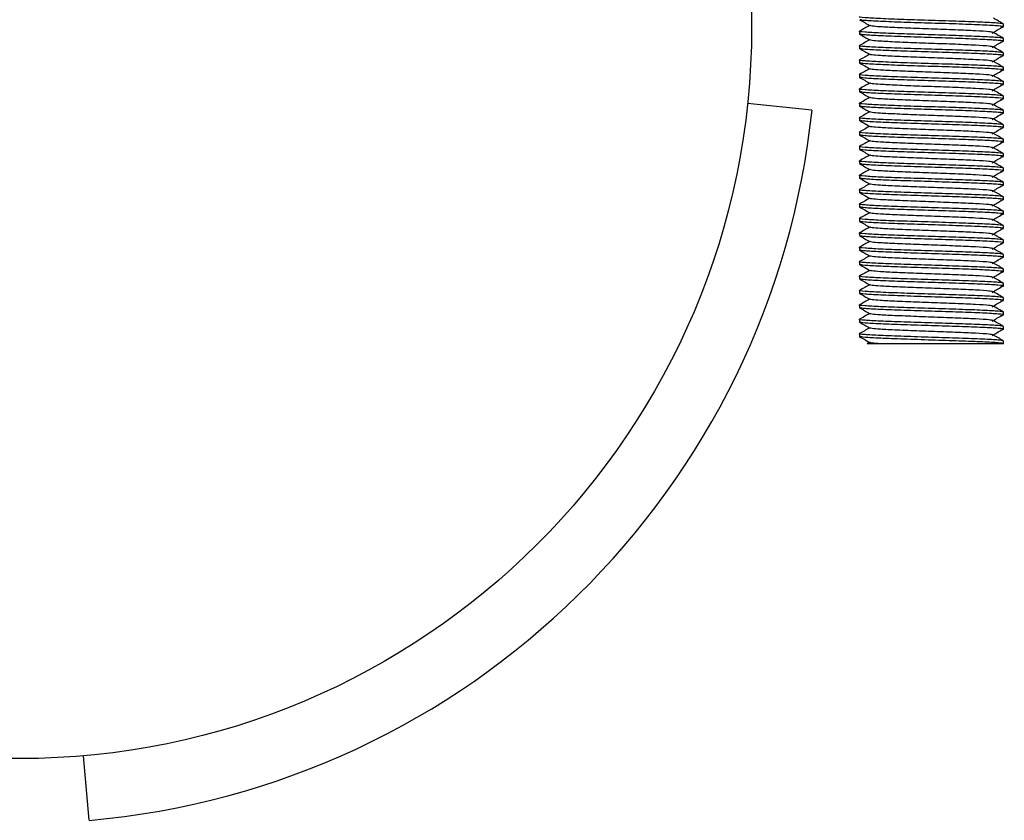
# Model space of a CAD drawing. Units: millimetres. Extents: x 15 to 415, y 5 to 292.
# Drawn here: x 153 to 154, y 134 to 135 of the extents above; entities that cross this region are included whole.
import ezdxf

# ---------------------------------------------------------------- set-up
doc = ezdxf.new("R2010")
doc.units = ezdxf.units.MM

msp = doc.modelspace()

# ---------------------------------------------------------------- linework, layer by layer
at = {"color": 7, "linetype": 'Continuous', "lineweight": 25}
for p, q in [((153.8268, 134.9404), (153.8268, 134.9436)), ((153.6601, 134.9353), (153.6601, 134.9321)), ((153.8268, 134.9238), (153.8268, 134.927)), ((153.6601, 134.9186), (153.6601, 134.9154)), ((153.8268, 134.9071), (153.8268, 134.9103)), ((153.6601, 134.902), (153.6601, 134.8988)), ((153.8268, 134.8904), (153.8268, 134.8936)), ((153.6601, 134.8853), (153.6601, 134.8821)), ((153.8268, 134.8738), (153.8268, 134.877)), ((153.6601, 134.8686), (153.6601, 134.8654)), ((153.6051, 134.8441), (153.5305, 134.8519)), ((153.6601, 134.852), (153.6601, 134.8488)), ((153.8268, 134.8571), (153.8268, 134.8603)), ((153.8268, 134.8404), (153.8268, 134.8436)), ((153.6601, 134.8353), (153.6601, 134.8321)), ((153.6601, 134.8186), (153.6601, 134.8154)), ((153.8268, 134.8238), (153.8268, 134.827)), ((153.8268, 134.8071), (153.8268, 134.8103)), ((153.6601, 134.802), (153.6601, 134.7988)), ((153.6601, 134.7853), (153.6601, 134.7821)), ((153.8268, 134.7904), (153.8268, 134.7936)), ((153.8268, 134.7738), (153.8268, 134.777)), ((153.6601, 134.7686), (153.6601, 134.7654)), ((153.8268, 134.7571), (153.8268, 134.7603)), ((153.6601, 134.752), (153.6601, 134.7488)), ((153.8268, 134.7404), (153.8268, 134.7436)), ((153.6601, 134.7353), (153.6601, 134.7321)), ((153.8268, 134.7238), (153.8268, 134.727)), ((153.6601, 134.7186), (153.6601, 134.7154)), ((153.8268, 134.7071), (153.8268, 134.7103)), ((153.6601, 134.702), (153.6601, 134.6988)), ((153.8268, 134.6904), (153.8268, 134.6936)), ((153.6601, 134.6853), (153.6601, 134.6821)), ((153.8268, 134.6738), (153.8268, 134.677)), ((153.6601, 134.6686), (153.6601, 134.6654)), ((153.8268, 134.6571), (153.8268, 134.6603)), ((153.6601, 134.652), (153.6601, 134.6488)), ((153.6601, 134.6353), (153.6601, 134.6321)), ((153.8268, 134.6404), (153.8268, 134.6436)), ((153.8268, 134.6238), (153.8268, 134.627)), ((153.6601, 134.6186), (153.6601, 134.6154)), ((153.6601, 134.602), (153.6601, 134.5988)), ((153.8268, 134.6071), (153.8268, 134.6103)), ((153.8268, 134.5904), (153.8268, 134.5936)), ((153.6601, 134.5853), (153.6601, 134.5821)), ((153.6717, 134.5754), (153.6689, 134.5738)), ((153.8268, 134.5738), (153.8268, 134.577)), ((152.7688, 134.0223), (152.7623, 134.097))]:
    msp.add_line(p, q, dxfattribs=at)
msp.add_circle((152.6885, 134.9404), 0.8467, dxfattribs=at)
msp.add_arc((152.6885, 134.9404), 0.9217, 275, 354, dxfattribs=at)
for points, knots in [([(153.8268, 134.9436), (153.8255, 134.944), (153.823, 134.9447), (153.8038, 134.9457), (153.7762, 134.9468), (153.7434, 134.9478), (153.7108, 134.9488), (153.6828, 134.9499), (153.6652, 134.9509), (153.658, 134.9517), (153.6607, 134.9521), (153.661, 134.9521)], [0, 0, 0, 0, 0.12284, 0.245681, 0.368521, 0.491362, 0.614202, 0.737042, 0.859883, 0.982723, 1, 1, 1, 1]), ([(153.6602, 134.9486), (153.6622, 134.9475), (153.6661, 134.9453), (153.67, 134.943), (153.6719, 134.9419)], [0, 0, 0, 0, 0.500045, 1, 1, 1, 1]), ([(153.8233, 134.9399), (153.8248, 134.9401), (153.8291, 134.9406), (153.8221, 134.9415), (153.804, 134.9425), (153.7761, 134.9436), (153.7435, 134.9446), (153.7107, 134.9456), (153.6832, 134.9467), (153.6646, 134.9477), (153.6621, 134.9483), (153.661, 134.9486)], [0, 0, 0, 0, 0.065521, 0.184349, 0.303177, 0.422005, 0.540832, 0.65966, 0.778488, 0.897316, 1, 1, 1, 1]), ([(153.8267, 134.9438), (153.8247, 134.9449), (153.8208, 134.9471), (153.8169, 134.9494), (153.815, 134.9505)], [0, 0, 0, 0, 0.500046, 1, 1, 1, 1]), ([(153.8268, 134.927), (153.8255, 134.9273), (153.823, 134.928), (153.8038, 134.929), (153.7762, 134.9301), (153.7434, 134.9311), (153.7108, 134.9322), (153.6828, 134.9332), (153.6652, 134.9343), (153.658, 134.935), (153.6607, 134.9354), (153.661, 134.9354)], [0, 0, 0, 0, 0.12284, 0.245681, 0.368521, 0.491362, 0.614202, 0.737042, 0.859883, 0.982723, 1, 1, 1, 1]), ([(153.8233, 134.9232), (153.8248, 134.9234), (153.8291, 134.9239), (153.8221, 134.9248), (153.804, 134.9258), (153.7761, 134.9269), (153.7435, 134.9279), (153.7107, 134.929), (153.6832, 134.93), (153.6639, 134.9311), (153.6614, 134.9318), (153.6601, 134.9321)], [0, 0, 0, 0, 0.06448, 0.18142, 0.29836, 0.4153, 0.53224, 0.64918, 0.76612, 0.88306, 1, 1, 1, 1]), ([(153.6717, 134.942), (153.6698, 134.941), (153.666, 134.9388), (153.6622, 134.9366), (153.6602, 134.9354)], [0, 0, 0, 0, 0.487824, 1, 1, 1, 1]), ([(153.6602, 134.932), (153.6622, 134.9308), (153.6661, 134.9286), (153.67, 134.9263), (153.6719, 134.9252)], [0, 0, 0, 0, 0.500045, 1, 1, 1, 1]), ([(153.8143, 134.9339), (153.8133, 134.9341), (153.8112, 134.9348), (153.7953, 134.9358), (153.7716, 134.9368), (153.7434, 134.9379), (153.7153, 134.9389), (153.6956, 134.9398), (153.6822, 134.9405), (153.6741, 134.9412), (153.6729, 134.9417), (153.6724, 134.9419)], [0, 0, 0, 0, 0.1101153, 0.2398742, 0.3696331, 0.4993919, 0.6291508, 0.7589097, 0.8210134, 0.9208424, 1, 1, 1, 1]), ([(153.8134, 134.9331), (153.8153, 134.9342), (153.8191, 134.9365), (153.8229, 134.9387), (153.8249, 134.9399)], [0, 0, 0, 0, 0.4999917, 1, 1, 1, 1]), ([(153.8267, 134.9271), (153.8247, 134.9282), (153.8208, 134.9305), (153.8169, 134.9327), (153.815, 134.9339)], [0, 0, 0, 0, 0.5000463, 1, 1, 1, 1]), ([(153.6717, 134.9254), (153.6698, 134.9243), (153.666, 134.9221), (153.6622, 134.9199), (153.6602, 134.9188)], [0, 0, 0, 0, 0.487824, 1, 1, 1, 1]), ([(153.8143, 134.9172), (153.8133, 134.9175), (153.8112, 134.9181), (153.7953, 134.9191), (153.7716, 134.9202), (153.7434, 134.9212), (153.7153, 134.9222), (153.6956, 134.9231), (153.6822, 134.9239), (153.6741, 134.9245), (153.6729, 134.925), (153.6724, 134.9252)], [0, 0, 0, 0, 0.110115, 0.239874, 0.369633, 0.499392, 0.629151, 0.75891, 0.821013, 0.920842, 1, 1, 1, 1]), ([(153.8134, 134.9165), (153.8153, 134.9176), (153.8191, 134.9198), (153.8229, 134.9221), (153.8249, 134.9232)], [0, 0, 0, 0, 0.4999917, 1, 1, 1, 1]), ([(153.8268, 134.9103), (153.8255, 134.9106), (153.823, 134.9113), (153.8038, 134.9124), (153.7762, 134.9134), (153.7434, 134.9145), (153.7108, 134.9155), (153.6828, 134.9165), (153.6652, 134.9176), (153.658, 134.9183), (153.6607, 134.9187), (153.661, 134.9188)], [0, 0, 0, 0, 0.12284, 0.245681, 0.368521, 0.491362, 0.614202, 0.737042, 0.859883, 0.982723, 1, 1, 1, 1]), ([(153.8233, 134.9065), (153.8248, 134.9067), (153.8291, 134.9073), (153.8221, 134.9081), (153.804, 134.9092), (153.7761, 134.9102), (153.7435, 134.9113), (153.7107, 134.9123), (153.6832, 134.9133), (153.6639, 134.9144), (153.6614, 134.9151), (153.6601, 134.9154)], [0, 0, 0, 0, 0.06448, 0.18142, 0.29836, 0.4153, 0.53224, 0.64918, 0.76612, 0.88306, 1, 1, 1, 1]), ([(153.6602, 134.9153), (153.6622, 134.9142), (153.6661, 134.9119), (153.67, 134.9097), (153.6719, 134.9085)], [0, 0, 0, 0, 0.500045, 1, 1, 1, 1]), ([(153.6717, 134.9087), (153.6698, 134.9076), (153.666, 134.9054), (153.6622, 134.9032), (153.6602, 134.9021)], [0, 0, 0, 0, 0.487824, 1, 1, 1, 1]), ([(153.8143, 134.9005), (153.8133, 134.9008), (153.8112, 134.9015), (153.7953, 134.9024), (153.7716, 134.9035), (153.7434, 134.9045), (153.7153, 134.9056), (153.6956, 134.9064), (153.6822, 134.9072), (153.6741, 134.9079), (153.6729, 134.9083), (153.6724, 134.9085)], [0, 0, 0, 0, 0.110115, 0.239874, 0.369633, 0.499392, 0.629151, 0.75891, 0.821013, 0.920842, 1, 1, 1, 1]), ([(153.8267, 134.9104), (153.8247, 134.9116), (153.8208, 134.9138), (153.8169, 134.9161), (153.815, 134.9172)], [0, 0, 0, 0, 0.500046, 1, 1, 1, 1]), ([(153.8268, 134.8936), (153.8255, 134.894), (153.823, 134.8947), (153.8038, 134.8957), (153.7762, 134.8968), (153.7434, 134.8978), (153.7108, 134.8988), (153.6828, 134.8999), (153.6652, 134.9009), (153.658, 134.9017), (153.6607, 134.9021), (153.661, 134.9021)], [0, 0, 0, 0, 0.12284, 0.245681, 0.368521, 0.491362, 0.614202, 0.737042, 0.859883, 0.982723, 1, 1, 1, 1]), ([(153.6602, 134.8986), (153.6622, 134.8975), (153.6661, 134.8953), (153.67, 134.893), (153.6719, 134.8919)], [0, 0, 0, 0, 0.500045, 1, 1, 1, 1]), ([(153.8233, 134.8899), (153.8248, 134.8901), (153.8291, 134.8906), (153.8221, 134.8915), (153.804, 134.8925), (153.7761, 134.8936), (153.7435, 134.8946), (153.7107, 134.8956), (153.6832, 134.8967), (153.6646, 134.8977), (153.6621, 134.8983), (153.661, 134.8986)], [0, 0, 0, 0, 0.065521, 0.184349, 0.303177, 0.422005, 0.540832, 0.65966, 0.778488, 0.897316, 1, 1, 1, 1]), ([(153.8134, 134.8998), (153.8153, 134.9009), (153.8191, 134.9032), (153.8229, 134.9054), (153.8249, 134.9065)], [0, 0, 0, 0, 0.4999917, 1, 1, 1, 1]), ([(153.8267, 134.8938), (153.8247, 134.8949), (153.8208, 134.8971), (153.8169, 134.8994), (153.815, 134.9005)], [0, 0, 0, 0, 0.500046, 1, 1, 1, 1]), ([(153.8268, 134.877), (153.8255, 134.8773), (153.823, 134.878), (153.8038, 134.879), (153.7762, 134.8801), (153.7434, 134.8811), (153.7108, 134.8822), (153.6828, 134.8832), (153.6652, 134.8843), (153.658, 134.885), (153.6607, 134.8854), (153.661, 134.8854)], [0, 0, 0, 0, 0.12284, 0.245681, 0.368521, 0.491362, 0.614202, 0.737042, 0.859883, 0.982723, 1, 1, 1, 1]), ([(153.6717, 134.892), (153.6698, 134.891), (153.666, 134.8888), (153.6622, 134.8866), (153.6602, 134.8854)], [0, 0, 0, 0, 0.487824, 1, 1, 1, 1]), ([(153.8143, 134.8839), (153.8133, 134.8841), (153.8112, 134.8848), (153.7953, 134.8858), (153.7716, 134.8868), (153.7434, 134.8879), (153.7153, 134.8889), (153.6956, 134.8898), (153.6822, 134.8905), (153.6741, 134.8912), (153.6729, 134.8917), (153.6724, 134.8919)], [0, 0, 0, 0, 0.110115, 0.239874, 0.369633, 0.499392, 0.629151, 0.75891, 0.821013, 0.920842, 1, 1, 1, 1]), ([(153.8134, 134.8831), (153.8153, 134.8842), (153.8191, 134.8865), (153.8229, 134.8887), (153.8249, 134.8899)], [0, 0, 0, 0, 0.499992, 1, 1, 1, 1]), ([(153.8233, 134.8732), (153.8248, 134.8734), (153.8291, 134.8739), (153.8221, 134.8748), (153.804, 134.8758), (153.7761, 134.8769), (153.7435, 134.8779), (153.7107, 134.879), (153.6832, 134.88), (153.6639, 134.8811), (153.6614, 134.8818), (153.6601, 134.8821)], [0, 0, 0, 0, 0.06448, 0.18142, 0.29836, 0.4153, 0.53224, 0.64918, 0.76612, 0.88306, 1, 1, 1, 1]), ([(153.6602, 134.882), (153.6622, 134.8808), (153.6661, 134.8786), (153.67, 134.8763), (153.6719, 134.8752)], [0, 0, 0, 0, 0.500045, 1, 1, 1, 1]), ([(153.6717, 134.8754), (153.6698, 134.8743), (153.666, 134.8721), (153.6622, 134.8699), (153.6602, 134.8688)], [0, 0, 0, 0, 0.4878243, 1, 1, 1, 1]), ([(153.8143, 134.8672), (153.8133, 134.8675), (153.8112, 134.8681), (153.7953, 134.8691), (153.7716, 134.8702), (153.7434, 134.8712), (153.7153, 134.8722), (153.6956, 134.8731), (153.6822, 134.8739), (153.6741, 134.8745), (153.6729, 134.875), (153.6724, 134.8752)], [0, 0, 0, 0, 0.110115, 0.239874, 0.369633, 0.499392, 0.629151, 0.75891, 0.821013, 0.920842, 1, 1, 1, 1]), ([(153.8267, 134.8771), (153.8247, 134.8782), (153.8208, 134.8805), (153.8169, 134.8827), (153.815, 134.8839)], [0, 0, 0, 0, 0.500046, 1, 1, 1, 1]), ([(153.8268, 134.8603), (153.8255, 134.8606), (153.823, 134.8613), (153.8038, 134.8624), (153.7762, 134.8634), (153.7434, 134.8645), (153.7108, 134.8655), (153.6828, 134.8665), (153.6652, 134.8676), (153.658, 134.8683), (153.6607, 134.8687), (153.661, 134.8688)], [0, 0, 0, 0, 0.12284, 0.245681, 0.368521, 0.491362, 0.614202, 0.737042, 0.859883, 0.982723, 1, 1, 1, 1]), ([(153.6602, 134.8653), (153.6622, 134.8642), (153.6661, 134.8619), (153.67, 134.8597), (153.6719, 134.8585)], [0, 0, 0, 0, 0.500045, 1, 1, 1, 1]), ([(153.8233, 134.8565), (153.8248, 134.8567), (153.8291, 134.8573), (153.8221, 134.8581), (153.804, 134.8592), (153.7761, 134.8602), (153.7435, 134.8613), (153.7107, 134.8623), (153.6832, 134.8633), (153.6646, 134.8643), (153.6621, 134.865), (153.661, 134.8653)], [0, 0, 0, 0, 0.065521, 0.184349, 0.303177, 0.422005, 0.540832, 0.65966, 0.778488, 0.897316, 1, 1, 1, 1]), ([(153.8134, 134.8665), (153.8153, 134.8676), (153.8191, 134.8698), (153.8229, 134.8721), (153.8249, 134.8732)], [0, 0, 0, 0, 0.499992, 1, 1, 1, 1]), ([(153.8267, 134.8604), (153.8247, 134.8616), (153.8208, 134.8638), (153.8169, 134.8661), (153.815, 134.8672)], [0, 0, 0, 0, 0.500046, 1, 1, 1, 1]), ([(153.8268, 134.8436), (153.8255, 134.844), (153.823, 134.8447), (153.8038, 134.8457), (153.7762, 134.8468), (153.7434, 134.8478), (153.7108, 134.8488), (153.6828, 134.8499), (153.6652, 134.8509), (153.658, 134.8517), (153.6607, 134.8521), (153.661, 134.8521)], [0, 0, 0, 0, 0.12284, 0.245681, 0.368521, 0.491362, 0.614202, 0.737042, 0.859883, 0.982723, 1, 1, 1, 1]), ([(153.6717, 134.8587), (153.6698, 134.8576), (153.666, 134.8554), (153.6622, 134.8532), (153.6602, 134.8521)], [0, 0, 0, 0, 0.4878243, 1, 1, 1, 1]), ([(153.8143, 134.8505), (153.8133, 134.8508), (153.8112, 134.8515), (153.7953, 134.8524), (153.7716, 134.8535), (153.7434, 134.8545), (153.7153, 134.8556), (153.6956, 134.8564), (153.6822, 134.8572), (153.6741, 134.8579), (153.6729, 134.8583), (153.6724, 134.8585)], [0, 0, 0, 0, 0.110115, 0.239874, 0.369633, 0.499392, 0.629151, 0.75891, 0.821013, 0.920842, 1, 1, 1, 1]), ([(153.8134, 134.8498), (153.8153, 134.8509), (153.8191, 134.8532), (153.8229, 134.8554), (153.8249, 134.8565)], [0, 0, 0, 0, 0.4999917, 1, 1, 1, 1]), ([(153.8233, 134.8399), (153.8248, 134.8401), (153.8291, 134.8406), (153.8221, 134.8415), (153.804, 134.8425), (153.7761, 134.8436), (153.7435, 134.8446), (153.7107, 134.8456), (153.6832, 134.8467), (153.6639, 134.8477), (153.6614, 134.8484), (153.6601, 134.8488)], [0, 0, 0, 0, 0.06448, 0.18142, 0.29836, 0.4153, 0.53224, 0.64918, 0.76612, 0.88306, 1, 1, 1, 1]), ([(153.6602, 134.8486), (153.6622, 134.8475), (153.6661, 134.8453), (153.67, 134.843), (153.6719, 134.8419)], [0, 0, 0, 0, 0.500045, 1, 1, 1, 1]), ([(153.6717, 134.842), (153.6698, 134.841), (153.666, 134.8388), (153.6622, 134.8366), (153.6602, 134.8354)], [0, 0, 0, 0, 0.487824, 1, 1, 1, 1]), ([(153.8143, 134.8339), (153.8133, 134.8341), (153.8112, 134.8348), (153.7953, 134.8358), (153.7716, 134.8368), (153.7434, 134.8379), (153.7153, 134.8389), (153.6956, 134.8398), (153.6822, 134.8405), (153.6741, 134.8412), (153.6729, 134.8417), (153.6724, 134.8419)], [0, 0, 0, 0, 0.110115, 0.239874, 0.369633, 0.499392, 0.629151, 0.75891, 0.821013, 0.920842, 1, 1, 1, 1]), ([(153.8134, 134.8331), (153.8153, 134.8342), (153.8191, 134.8365), (153.8229, 134.8387), (153.8249, 134.8399)], [0, 0, 0, 0, 0.499992, 1, 1, 1, 1]), ([(153.8267, 134.8438), (153.8247, 134.8449), (153.8208, 134.8471), (153.8169, 134.8494), (153.815, 134.8505)], [0, 0, 0, 0, 0.5000463, 1, 1, 1, 1]), ([(153.8268, 134.827), (153.8255, 134.8273), (153.823, 134.828), (153.8038, 134.829), (153.7762, 134.8301), (153.7434, 134.8311), (153.7108, 134.8322), (153.6828, 134.8332), (153.6652, 134.8343), (153.658, 134.835), (153.6607, 134.8354), (153.661, 134.8354)], [0, 0, 0, 0, 0.12284, 0.245681, 0.368521, 0.491362, 0.614202, 0.737042, 0.859883, 0.982723, 1, 1, 1, 1]), ([(153.8233, 134.8232), (153.8248, 134.8234), (153.8291, 134.8239), (153.8221, 134.8248), (153.804, 134.8258), (153.7761, 134.8269), (153.7435, 134.8279), (153.7107, 134.829), (153.6832, 134.83), (153.6639, 134.8311), (153.6614, 134.8318), (153.6601, 134.8321)], [0, 0, 0, 0, 0.06448, 0.18142, 0.29836, 0.4153, 0.53224, 0.64918, 0.76612, 0.88306, 1, 1, 1, 1]), ([(153.6602, 134.832), (153.6622, 134.8308), (153.6661, 134.8286), (153.67, 134.8263), (153.6719, 134.8252)], [0, 0, 0, 0, 0.500045, 1, 1, 1, 1]), ([(153.8267, 134.8271), (153.8247, 134.8282), (153.8208, 134.8305), (153.8169, 134.8327), (153.815, 134.8339)], [0, 0, 0, 0, 0.500046, 1, 1, 1, 1]), ([(153.8268, 134.8103), (153.8255, 134.8106), (153.823, 134.8113), (153.8038, 134.8124), (153.7762, 134.8134), (153.7434, 134.8145), (153.7108, 134.8155), (153.6828, 134.8165), (153.6652, 134.8176), (153.658, 134.8183), (153.6607, 134.8187), (153.661, 134.8188)], [0, 0, 0, 0, 0.12284, 0.245681, 0.368521, 0.491362, 0.614202, 0.737042, 0.859883, 0.982723, 1, 1, 1, 1]), ([(153.6717, 134.8254), (153.6698, 134.8243), (153.666, 134.8221), (153.6622, 134.8199), (153.6602, 134.8188)], [0, 0, 0, 0, 0.4878243, 1, 1, 1, 1]), ([(153.8143, 134.8172), (153.8133, 134.8175), (153.8112, 134.8181), (153.7953, 134.8191), (153.7716, 134.8202), (153.7434, 134.8212), (153.7153, 134.8222), (153.6956, 134.8231), (153.6822, 134.8239), (153.6741, 134.8245), (153.6729, 134.825), (153.6724, 134.8252)], [0, 0, 0, 0, 0.110115, 0.239874, 0.369633, 0.499392, 0.629151, 0.75891, 0.821013, 0.920842, 1, 1, 1, 1]), ([(153.8134, 134.8165), (153.8153, 134.8176), (153.8191, 134.8198), (153.8229, 134.8221), (153.8249, 134.8232)], [0, 0, 0, 0, 0.499992, 1, 1, 1, 1]), ([(153.8267, 134.8104), (153.8247, 134.8116), (153.8208, 134.8138), (153.8169, 134.8161), (153.815, 134.8172)], [0, 0, 0, 0, 0.5000463, 1, 1, 1, 1]), ([(153.6602, 134.8153), (153.6622, 134.8142), (153.6661, 134.8119), (153.67, 134.8097), (153.6719, 134.8085)], [0, 0, 0, 0, 0.5000447, 1, 1, 1, 1]), ([(153.6717, 134.8087), (153.6698, 134.8076), (153.666, 134.8054), (153.6622, 134.8032), (153.6602, 134.8021)], [0, 0, 0, 0, 0.4878243, 1, 1, 1, 1]), ([(153.8233, 134.8065), (153.8248, 134.8067), (153.8291, 134.8073), (153.8221, 134.8081), (153.804, 134.8092), (153.7761, 134.8102), (153.7435, 134.8113), (153.7107, 134.8123), (153.6832, 134.8133), (153.6646, 134.8143), (153.6621, 134.815), (153.661, 134.8153)], [0, 0, 0, 0, 0.065521, 0.184349, 0.303177, 0.422005, 0.540832, 0.65966, 0.778488, 0.897316, 1, 1, 1, 1]), ([(153.8143, 134.8005), (153.8133, 134.8008), (153.8112, 134.8015), (153.7953, 134.8024), (153.7716, 134.8035), (153.7434, 134.8045), (153.7153, 134.8056), (153.6956, 134.8064), (153.6822, 134.8072), (153.6741, 134.8079), (153.6729, 134.8083), (153.6724, 134.8085)], [0, 0, 0, 0, 0.110115, 0.239874, 0.369633, 0.499392, 0.629151, 0.75891, 0.821013, 0.920842, 1, 1, 1, 1]), ([(153.8134, 134.7998), (153.8153, 134.8009), (153.8191, 134.8032), (153.8229, 134.8054), (153.8249, 134.8065)], [0, 0, 0, 0, 0.499992, 1, 1, 1, 1]), ([(153.8268, 134.7936), (153.8255, 134.794), (153.823, 134.7947), (153.8038, 134.7957), (153.7762, 134.7968), (153.7434, 134.7978), (153.7108, 134.7988), (153.6828, 134.7999), (153.6652, 134.8009), (153.658, 134.8017), (153.6607, 134.8021), (153.661, 134.8021)], [0, 0, 0, 0, 0.12284, 0.245681, 0.368521, 0.491362, 0.614202, 0.737042, 0.859883, 0.982723, 1, 1, 1, 1]), ([(153.8233, 134.7899), (153.8248, 134.7901), (153.8291, 134.7906), (153.8221, 134.7915), (153.804, 134.7925), (153.7761, 134.7936), (153.7435, 134.7946), (153.7107, 134.7956), (153.6832, 134.7967), (153.6639, 134.7977), (153.6614, 134.7984), (153.6601, 134.7988)], [0, 0, 0, 0, 0.06448, 0.18142, 0.29836, 0.4153, 0.53224, 0.64918, 0.76612, 0.88306, 1, 1, 1, 1]), ([(153.6602, 134.7986), (153.6622, 134.7975), (153.6661, 134.7953), (153.67, 134.793), (153.6719, 134.7919)], [0, 0, 0, 0, 0.500045, 1, 1, 1, 1]), ([(153.8267, 134.7938), (153.8247, 134.7949), (153.8208, 134.7971), (153.8169, 134.7994), (153.815, 134.8005)], [0, 0, 0, 0, 0.500046, 1, 1, 1, 1]), ([(153.8268, 134.777), (153.8255, 134.7773), (153.823, 134.778), (153.8038, 134.779), (153.7762, 134.7801), (153.7434, 134.7811), (153.7108, 134.7822), (153.6828, 134.7832), (153.6652, 134.7843), (153.658, 134.785), (153.6607, 134.7854), (153.661, 134.7854)], [0, 0, 0, 0, 0.12284, 0.245681, 0.368521, 0.491362, 0.614202, 0.737042, 0.859883, 0.982723, 1, 1, 1, 1]), ([(153.6717, 134.792), (153.6698, 134.791), (153.666, 134.7888), (153.6622, 134.7866), (153.6602, 134.7854)], [0, 0, 0, 0, 0.487824, 1, 1, 1, 1]), ([(153.8143, 134.7839), (153.8133, 134.7841), (153.8112, 134.7848), (153.7953, 134.7858), (153.7716, 134.7868), (153.7434, 134.7879), (153.7153, 134.7889), (153.6956, 134.7898), (153.6822, 134.7905), (153.6741, 134.7912), (153.6729, 134.7917), (153.6724, 134.7919)], [0, 0, 0, 0, 0.110115, 0.239874, 0.369633, 0.499392, 0.629151, 0.75891, 0.821013, 0.920842, 1, 1, 1, 1]), ([(153.8134, 134.7831), (153.8153, 134.7842), (153.8191, 134.7865), (153.8229, 134.7887), (153.8249, 134.7899)], [0, 0, 0, 0, 0.499992, 1, 1, 1, 1]), ([(153.8267, 134.7771), (153.8247, 134.7782), (153.8208, 134.7805), (153.8169, 134.7827), (153.815, 134.7839)], [0, 0, 0, 0, 0.5000463, 1, 1, 1, 1]), ([(153.6602, 134.782), (153.6622, 134.7808), (153.6661, 134.7786), (153.67, 134.7763), (153.6719, 134.7752)], [0, 0, 0, 0, 0.500045, 1, 1, 1, 1]), ([(153.6717, 134.7754), (153.6698, 134.7743), (153.666, 134.7721), (153.6622, 134.7699), (153.6602, 134.7688)], [0, 0, 0, 0, 0.487824, 1, 1, 1, 1]), ([(153.8233, 134.7732), (153.8248, 134.7734), (153.8291, 134.7739), (153.8221, 134.7748), (153.804, 134.7758), (153.7761, 134.7769), (153.7435, 134.7779), (153.7107, 134.779), (153.6832, 134.78), (153.6646, 134.781), (153.6621, 134.7817), (153.661, 134.782)], [0, 0, 0, 0, 0.065521, 0.184349, 0.303177, 0.422005, 0.540832, 0.65966, 0.778488, 0.897316, 1, 1, 1, 1]), ([(153.8143, 134.7672), (153.8133, 134.7675), (153.8112, 134.7681), (153.7953, 134.7691), (153.7716, 134.7702), (153.7434, 134.7712), (153.7153, 134.7722), (153.6956, 134.7731), (153.6822, 134.7739), (153.6741, 134.7745), (153.6729, 134.775), (153.6724, 134.7752)], [0, 0, 0, 0, 0.110115, 0.239874, 0.369633, 0.499392, 0.629151, 0.75891, 0.821013, 0.920842, 1, 1, 1, 1]), ([(153.8134, 134.7665), (153.8153, 134.7676), (153.8191, 134.7698), (153.8229, 134.7721), (153.8249, 134.7732)], [0, 0, 0, 0, 0.499992, 1, 1, 1, 1]), ([(153.8268, 134.7603), (153.8255, 134.7606), (153.823, 134.7613), (153.8038, 134.7624), (153.7762, 134.7634), (153.7434, 134.7645), (153.7108, 134.7655), (153.6828, 134.7665), (153.6652, 134.7676), (153.658, 134.7683), (153.6607, 134.7687), (153.661, 134.7688)], [0, 0, 0, 0, 0.12284, 0.245681, 0.368521, 0.491362, 0.614202, 0.737042, 0.859883, 0.982723, 1, 1, 1, 1]), ([(153.8233, 134.7565), (153.8248, 134.7567), (153.8291, 134.7573), (153.8221, 134.7581), (153.804, 134.7592), (153.7761, 134.7602), (153.7435, 134.7613), (153.7107, 134.7623), (153.6832, 134.7633), (153.6639, 134.7644), (153.6614, 134.7651), (153.6601, 134.7654)], [0, 0, 0, 0, 0.06448, 0.18142, 0.29836, 0.4153, 0.53224, 0.64918, 0.76612, 0.88306, 1, 1, 1, 1]), ([(153.6602, 134.7653), (153.6622, 134.7642), (153.6661, 134.7619), (153.67, 134.7597), (153.6719, 134.7585)], [0, 0, 0, 0, 0.500045, 1, 1, 1, 1]), ([(153.8267, 134.7604), (153.8247, 134.7616), (153.8208, 134.7638), (153.8169, 134.7661), (153.815, 134.7672)], [0, 0, 0, 0, 0.500046, 1, 1, 1, 1]), ([(153.8268, 134.7436), (153.8255, 134.744), (153.823, 134.7447), (153.8038, 134.7457), (153.7762, 134.7468), (153.7434, 134.7478), (153.7108, 134.7488), (153.6828, 134.7499), (153.6652, 134.7509), (153.658, 134.7517), (153.6607, 134.7521), (153.661, 134.7521)], [0, 0, 0, 0, 0.12284, 0.245681, 0.368521, 0.491362, 0.614202, 0.737042, 0.859883, 0.982723, 1, 1, 1, 1]), ([(153.8233, 134.7399), (153.8248, 134.7401), (153.8291, 134.7406), (153.8221, 134.7415), (153.804, 134.7425), (153.7761, 134.7436), (153.7435, 134.7446), (153.7107, 134.7456), (153.6832, 134.7467), (153.6639, 134.7477), (153.6614, 134.7484), (153.6601, 134.7488)], [0, 0, 0, 0, 0.06448, 0.18142, 0.29836, 0.4153, 0.53224, 0.64918, 0.76612, 0.88306, 1, 1, 1, 1]), ([(153.6717, 134.7587), (153.6698, 134.7576), (153.666, 134.7554), (153.6622, 134.7532), (153.6602, 134.7521)], [0, 0, 0, 0, 0.4878243, 1, 1, 1, 1]), ([(153.6602, 134.7486), (153.6622, 134.7475), (153.6661, 134.7453), (153.67, 134.743), (153.6719, 134.7419)], [0, 0, 0, 0, 0.5000447, 1, 1, 1, 1]), ([(153.8143, 134.7505), (153.8133, 134.7508), (153.8112, 134.7515), (153.7953, 134.7524), (153.7716, 134.7535), (153.7434, 134.7545), (153.7153, 134.7556), (153.6956, 134.7564), (153.6822, 134.7572), (153.6741, 134.7579), (153.6729, 134.7583), (153.6724, 134.7585)], [0, 0, 0, 0, 0.1101153, 0.2398742, 0.3696331, 0.4993919, 0.6291508, 0.7589097, 0.8210134, 0.9208424, 1, 1, 1, 1]), ([(153.8134, 134.7498), (153.8153, 134.7509), (153.8191, 134.7532), (153.8229, 134.7554), (153.8249, 134.7565)], [0, 0, 0, 0, 0.499992, 1, 1, 1, 1]), ([(153.8267, 134.7438), (153.8247, 134.7449), (153.8208, 134.7471), (153.8169, 134.7494), (153.815, 134.7505)], [0, 0, 0, 0, 0.500046, 1, 1, 1, 1]), ([(153.6717, 134.742), (153.6698, 134.741), (153.666, 134.7388), (153.6622, 134.7366), (153.6602, 134.7354)], [0, 0, 0, 0, 0.487824, 1, 1, 1, 1]), ([(153.8143, 134.7339), (153.8133, 134.7341), (153.8112, 134.7348), (153.7953, 134.7358), (153.7716, 134.7368), (153.7434, 134.7379), (153.7153, 134.7389), (153.6956, 134.7398), (153.6822, 134.7405), (153.6741, 134.7412), (153.6729, 134.7417), (153.6724, 134.7419)], [0, 0, 0, 0, 0.110115, 0.239874, 0.369633, 0.499392, 0.629151, 0.75891, 0.821013, 0.920842, 1, 1, 1, 1]), ([(153.8134, 134.7331), (153.8153, 134.7342), (153.8191, 134.7365), (153.8229, 134.7387), (153.8249, 134.7399)], [0, 0, 0, 0, 0.4999917, 1, 1, 1, 1]), ([(153.8268, 134.727), (153.8255, 134.7273), (153.823, 134.728), (153.8038, 134.729), (153.7762, 134.7301), (153.7434, 134.7311), (153.7108, 134.7322), (153.6828, 134.7332), (153.6652, 134.7343), (153.658, 134.735), (153.6607, 134.7354), (153.661, 134.7354)], [0, 0, 0, 0, 0.12284, 0.245681, 0.368521, 0.491362, 0.614202, 0.737042, 0.859883, 0.982723, 1, 1, 1, 1]), ([(153.6602, 134.732), (153.6622, 134.7308), (153.6661, 134.7286), (153.67, 134.7263), (153.6719, 134.7252)], [0, 0, 0, 0, 0.5000447, 1, 1, 1, 1]), ([(153.8233, 134.7232), (153.8248, 134.7234), (153.8291, 134.7239), (153.8221, 134.7248), (153.804, 134.7258), (153.7761, 134.7269), (153.7435, 134.7279), (153.7107, 134.729), (153.6832, 134.73), (153.6646, 134.731), (153.6621, 134.7317), (153.661, 134.732)], [0, 0, 0, 0, 0.065521, 0.184349, 0.303177, 0.422005, 0.540832, 0.65966, 0.778488, 0.897316, 1, 1, 1, 1]), ([(153.8267, 134.7271), (153.8247, 134.7282), (153.8208, 134.7305), (153.8169, 134.7327), (153.815, 134.7339)], [0, 0, 0, 0, 0.500046, 1, 1, 1, 1]), ([(153.8268, 134.7103), (153.8255, 134.7106), (153.823, 134.7113), (153.8038, 134.7124), (153.7762, 134.7134), (153.7434, 134.7145), (153.7108, 134.7155), (153.6828, 134.7165), (153.6652, 134.7176), (153.658, 134.7183), (153.6607, 134.7187), (153.661, 134.7188)], [0, 0, 0, 0, 0.12284, 0.245681, 0.368521, 0.491362, 0.614202, 0.737042, 0.859883, 0.982723, 1, 1, 1, 1]), ([(153.8233, 134.7065), (153.8248, 134.7067), (153.8291, 134.7073), (153.8221, 134.7081), (153.804, 134.7092), (153.7761, 134.7102), (153.7435, 134.7113), (153.7107, 134.7123), (153.6832, 134.7133), (153.6639, 134.7144), (153.6614, 134.7151), (153.6601, 134.7154)], [0, 0, 0, 0, 0.06448, 0.18142, 0.29836, 0.4153, 0.53224, 0.64918, 0.76612, 0.88306, 1, 1, 1, 1]), ([(153.6717, 134.7254), (153.6698, 134.7243), (153.666, 134.7221), (153.6622, 134.7199), (153.6602, 134.7188)], [0, 0, 0, 0, 0.4878243, 1, 1, 1, 1]), ([(153.6602, 134.7153), (153.6622, 134.7142), (153.6661, 134.7119), (153.67, 134.7097), (153.6719, 134.7085)], [0, 0, 0, 0, 0.500045, 1, 1, 1, 1]), ([(153.8143, 134.7172), (153.8133, 134.7175), (153.8112, 134.7181), (153.7953, 134.7191), (153.7716, 134.7202), (153.7434, 134.7212), (153.7153, 134.7222), (153.6956, 134.7231), (153.6822, 134.7239), (153.6741, 134.7245), (153.6729, 134.725), (153.6724, 134.7252)], [0, 0, 0, 0, 0.110115, 0.239874, 0.369633, 0.499392, 0.629151, 0.75891, 0.821013, 0.920842, 1, 1, 1, 1]), ([(153.8134, 134.7165), (153.8153, 134.7176), (153.8191, 134.7198), (153.8229, 134.7221), (153.8249, 134.7232)], [0, 0, 0, 0, 0.499992, 1, 1, 1, 1]), ([(153.8267, 134.7104), (153.8247, 134.7116), (153.8208, 134.7138), (153.8169, 134.7161), (153.815, 134.7172)], [0, 0, 0, 0, 0.5000463, 1, 1, 1, 1]), ([(153.6717, 134.7087), (153.6698, 134.7076), (153.666, 134.7054), (153.6622, 134.7032), (153.6602, 134.7021)], [0, 0, 0, 0, 0.487824, 1, 1, 1, 1]), ([(153.8143, 134.7005), (153.8133, 134.7008), (153.8112, 134.7015), (153.7953, 134.7024), (153.7716, 134.7035), (153.7434, 134.7045), (153.7153, 134.7056), (153.6956, 134.7064), (153.6822, 134.7072), (153.6741, 134.7079), (153.6729, 134.7083), (153.6724, 134.7085)], [0, 0, 0, 0, 0.1101153, 0.2398742, 0.3696331, 0.4993919, 0.6291508, 0.7589097, 0.8210134, 0.9208424, 1, 1, 1, 1]), ([(153.8134, 134.6998), (153.8153, 134.7009), (153.8191, 134.7032), (153.8229, 134.7054), (153.8249, 134.7065)], [0, 0, 0, 0, 0.499992, 1, 1, 1, 1]), ([(153.8268, 134.6936), (153.8255, 134.694), (153.823, 134.6947), (153.8038, 134.6957), (153.7762, 134.6968), (153.7434, 134.6978), (153.7108, 134.6988), (153.6828, 134.6999), (153.6652, 134.7009), (153.658, 134.7017), (153.6607, 134.7021), (153.661, 134.7021)], [0, 0, 0, 0, 0.12284, 0.245681, 0.368521, 0.491362, 0.614202, 0.737042, 0.859883, 0.982723, 1, 1, 1, 1]), ([(153.6602, 134.6986), (153.6622, 134.6975), (153.6661, 134.6953), (153.67, 134.693), (153.6719, 134.6919)], [0, 0, 0, 0, 0.5000447, 1, 1, 1, 1]), ([(153.6717, 134.692), (153.6698, 134.691), (153.666, 134.6888), (153.6622, 134.6866), (153.6602, 134.6854)], [0, 0, 0, 0, 0.487824, 1, 1, 1, 1]), ([(153.8233, 134.6899), (153.8248, 134.6901), (153.8291, 134.6906), (153.8221, 134.6915), (153.804, 134.6925), (153.7761, 134.6936), (153.7435, 134.6946), (153.7107, 134.6956), (153.6832, 134.6967), (153.6646, 134.6977), (153.6621, 134.6983), (153.661, 134.6986)], [0, 0, 0, 0, 0.065521, 0.184349, 0.303177, 0.422005, 0.540832, 0.65966, 0.778488, 0.897316, 1, 1, 1, 1]), ([(153.8143, 134.6839), (153.8133, 134.6841), (153.8112, 134.6848), (153.7953, 134.6858), (153.7716, 134.6868), (153.7434, 134.6879), (153.7153, 134.6889), (153.6956, 134.6898), (153.6822, 134.6905), (153.6741, 134.6912), (153.6729, 134.6917), (153.6724, 134.6919)], [0, 0, 0, 0, 0.110115, 0.239874, 0.369633, 0.499392, 0.629151, 0.75891, 0.821013, 0.920842, 1, 1, 1, 1]), ([(153.8267, 134.6938), (153.8247, 134.6949), (153.8208, 134.6971), (153.8169, 134.6994), (153.815, 134.7005)], [0, 0, 0, 0, 0.500046, 1, 1, 1, 1]), ([(153.8268, 134.677), (153.8255, 134.6773), (153.823, 134.678), (153.8038, 134.679), (153.7762, 134.6801), (153.7434, 134.6811), (153.7108, 134.6822), (153.6828, 134.6832), (153.6652, 134.6843), (153.658, 134.685), (153.6607, 134.6854), (153.661, 134.6854)], [0, 0, 0, 0, 0.12284, 0.245681, 0.368521, 0.491362, 0.614202, 0.737042, 0.859883, 0.982723, 1, 1, 1, 1]), ([(153.8233, 134.6732), (153.8248, 134.6734), (153.8291, 134.6739), (153.8221, 134.6748), (153.804, 134.6758), (153.7761, 134.6769), (153.7435, 134.6779), (153.7107, 134.679), (153.6832, 134.68), (153.6639, 134.6811), (153.6614, 134.6818), (153.6601, 134.6821)], [0, 0, 0, 0, 0.0644797, 0.1814198, 0.2983598, 0.4152998, 0.5322399, 0.6491799, 0.7661199, 0.88306, 1, 1, 1, 1]), ([(153.6602, 134.682), (153.6622, 134.6808), (153.6661, 134.6786), (153.67, 134.6763), (153.6719, 134.6752)], [0, 0, 0, 0, 0.500045, 1, 1, 1, 1]), ([(153.8134, 134.6831), (153.8153, 134.6842), (153.8191, 134.6865), (153.8229, 134.6887), (153.8249, 134.6899)], [0, 0, 0, 0, 0.499992, 1, 1, 1, 1]), ([(153.8267, 134.6771), (153.8247, 134.6782), (153.8208, 134.6805), (153.8169, 134.6827), (153.815, 134.6839)], [0, 0, 0, 0, 0.500046, 1, 1, 1, 1]), ([(153.6717, 134.6754), (153.6698, 134.6743), (153.666, 134.6721), (153.6622, 134.6699), (153.6602, 134.6688)], [0, 0, 0, 0, 0.487824, 1, 1, 1, 1]), ([(153.8143, 134.6672), (153.8133, 134.6675), (153.8112, 134.6681), (153.7953, 134.6691), (153.7716, 134.6702), (153.7434, 134.6712), (153.7153, 134.6722), (153.6956, 134.6731), (153.6822, 134.6739), (153.6741, 134.6745), (153.6729, 134.675), (153.6724, 134.6752)], [0, 0, 0, 0, 0.110115, 0.239874, 0.369633, 0.499392, 0.629151, 0.75891, 0.821013, 0.920842, 1, 1, 1, 1]), ([(153.8134, 134.6665), (153.8153, 134.6676), (153.8191, 134.6698), (153.8229, 134.6721), (153.8249, 134.6732)], [0, 0, 0, 0, 0.499992, 1, 1, 1, 1]), ([(153.8268, 134.6603), (153.8255, 134.6606), (153.823, 134.6613), (153.8038, 134.6624), (153.7762, 134.6634), (153.7434, 134.6645), (153.7108, 134.6655), (153.6828, 134.6665), (153.6652, 134.6676), (153.658, 134.6683), (153.6607, 134.6687), (153.661, 134.6688)], [0, 0, 0, 0, 0.12284, 0.245681, 0.368521, 0.491362, 0.614202, 0.737042, 0.859883, 0.982723, 1, 1, 1, 1]), ([(153.8233, 134.6565), (153.8248, 134.6567), (153.8291, 134.6573), (153.8221, 134.6581), (153.804, 134.6592), (153.7761, 134.6602), (153.7435, 134.6613), (153.7107, 134.6623), (153.6832, 134.6633), (153.6639, 134.6644), (153.6614, 134.6651), (153.6601, 134.6654)], [0, 0, 0, 0, 0.06448, 0.18142, 0.29836, 0.4153, 0.53224, 0.64918, 0.76612, 0.88306, 1, 1, 1, 1]), ([(153.6602, 134.6653), (153.6622, 134.6642), (153.6661, 134.6619), (153.67, 134.6597), (153.6719, 134.6585)], [0, 0, 0, 0, 0.500045, 1, 1, 1, 1]), ([(153.6717, 134.6587), (153.6698, 134.6576), (153.666, 134.6554), (153.6622, 134.6532), (153.6602, 134.6521)], [0, 0, 0, 0, 0.487824, 1, 1, 1, 1]), ([(153.8143, 134.6505), (153.8133, 134.6508), (153.8112, 134.6515), (153.7953, 134.6524), (153.7716, 134.6535), (153.7434, 134.6545), (153.7153, 134.6556), (153.6956, 134.6564), (153.6822, 134.6572), (153.6741, 134.6579), (153.6729, 134.6583), (153.6724, 134.6585)], [0, 0, 0, 0, 0.110115, 0.239874, 0.369633, 0.499392, 0.629151, 0.75891, 0.821013, 0.920842, 1, 1, 1, 1]), ([(153.8267, 134.6604), (153.8247, 134.6616), (153.8208, 134.6638), (153.8169, 134.6661), (153.815, 134.6672)], [0, 0, 0, 0, 0.500046, 1, 1, 1, 1]), ([(153.8268, 134.6436), (153.8255, 134.644), (153.823, 134.6447), (153.8038, 134.6457), (153.7762, 134.6468), (153.7434, 134.6478), (153.7108, 134.6488), (153.6828, 134.6499), (153.6652, 134.6509), (153.658, 134.6517), (153.6607, 134.6521), (153.661, 134.6521)], [0, 0, 0, 0, 0.12284, 0.245681, 0.368521, 0.491362, 0.614202, 0.737042, 0.859883, 0.982723, 1, 1, 1, 1]), ([(153.6602, 134.6486), (153.6622, 134.6475), (153.6661, 134.6453), (153.67, 134.643), (153.6719, 134.6419)], [0, 0, 0, 0, 0.500045, 1, 1, 1, 1]), ([(153.8233, 134.6399), (153.8248, 134.6401), (153.8291, 134.6406), (153.8221, 134.6415), (153.804, 134.6425), (153.7761, 134.6436), (153.7435, 134.6446), (153.7107, 134.6456), (153.6832, 134.6467), (153.6646, 134.6477), (153.6621, 134.6483), (153.661, 134.6486)], [0, 0, 0, 0, 0.065521, 0.184349, 0.303177, 0.422005, 0.540832, 0.65966, 0.778488, 0.897316, 1, 1, 1, 1]), ([(153.8134, 134.6498), (153.8153, 134.6509), (153.8191, 134.6532), (153.8229, 134.6554), (153.8249, 134.6565)], [0, 0, 0, 0, 0.499992, 1, 1, 1, 1]), ([(153.8267, 134.6438), (153.8247, 134.6449), (153.8208, 134.6471), (153.8169, 134.6494), (153.815, 134.6505)], [0, 0, 0, 0, 0.500046, 1, 1, 1, 1]), ([(153.8268, 134.627), (153.8255, 134.6273), (153.823, 134.628), (153.8038, 134.629), (153.7762, 134.6301), (153.7434, 134.6311), (153.7108, 134.6322), (153.6828, 134.6332), (153.6652, 134.6343), (153.658, 134.635), (153.6607, 134.6354), (153.661, 134.6354)], [0, 0, 0, 0, 0.12284, 0.245681, 0.368521, 0.491362, 0.614202, 0.737042, 0.859883, 0.982723, 1, 1, 1, 1]), ([(153.6717, 134.642), (153.6698, 134.641), (153.666, 134.6388), (153.6622, 134.6366), (153.6602, 134.6354)], [0, 0, 0, 0, 0.487824, 1, 1, 1, 1]), ([(153.8143, 134.6339), (153.8133, 134.6341), (153.8112, 134.6348), (153.7953, 134.6358), (153.7716, 134.6368), (153.7434, 134.6379), (153.7153, 134.6389), (153.6956, 134.6398), (153.6822, 134.6405), (153.6741, 134.6412), (153.6729, 134.6417), (153.6724, 134.6419)], [0, 0, 0, 0, 0.110115, 0.239874, 0.369633, 0.499392, 0.629151, 0.75891, 0.821013, 0.920842, 1, 1, 1, 1]), ([(153.8134, 134.6331), (153.8153, 134.6342), (153.8191, 134.6365), (153.8229, 134.6387), (153.8249, 134.6399)], [0, 0, 0, 0, 0.499992, 1, 1, 1, 1]), ([(153.8233, 134.6232), (153.8248, 134.6234), (153.8291, 134.6239), (153.8221, 134.6248), (153.804, 134.6258), (153.7761, 134.6269), (153.7435, 134.6279), (153.7107, 134.629), (153.6832, 134.63), (153.6639, 134.6311), (153.6614, 134.6318), (153.6601, 134.6321)], [0, 0, 0, 0, 0.06448, 0.18142, 0.29836, 0.4153, 0.53224, 0.64918, 0.76612, 0.88306, 1, 1, 1, 1]), ([(153.6602, 134.632), (153.6622, 134.6308), (153.6661, 134.6286), (153.67, 134.6263), (153.6719, 134.6252)], [0, 0, 0, 0, 0.500045, 1, 1, 1, 1]), ([(153.6717, 134.6254), (153.6698, 134.6243), (153.666, 134.6221), (153.6622, 134.6199), (153.6602, 134.6188)], [0, 0, 0, 0, 0.4878243, 1, 1, 1, 1]), ([(153.8143, 134.6172), (153.8133, 134.6175), (153.8112, 134.6181), (153.7953, 134.6191), (153.7716, 134.6202), (153.7434, 134.6212), (153.7153, 134.6222), (153.6956, 134.6231), (153.6822, 134.6239), (153.6741, 134.6245), (153.6729, 134.625), (153.6724, 134.6252)], [0, 0, 0, 0, 0.1101153, 0.2398742, 0.3696331, 0.4993919, 0.6291508, 0.7589097, 0.8210134, 0.9208424, 1, 1, 1, 1]), ([(153.8267, 134.6271), (153.8247, 134.6282), (153.8208, 134.6305), (153.8169, 134.6327), (153.815, 134.6339)], [0, 0, 0, 0, 0.500046, 1, 1, 1, 1]), ([(153.8268, 134.6103), (153.8255, 134.6106), (153.823, 134.6113), (153.8038, 134.6124), (153.7762, 134.6134), (153.7434, 134.6145), (153.7108, 134.6155), (153.6828, 134.6165), (153.6652, 134.6176), (153.658, 134.6183), (153.6607, 134.6187), (153.661, 134.6188)], [0, 0, 0, 0, 0.12284, 0.245681, 0.368521, 0.491362, 0.614202, 0.737042, 0.859883, 0.982723, 1, 1, 1, 1]), ([(153.6602, 134.6153), (153.6622, 134.6142), (153.6661, 134.6119), (153.67, 134.6097), (153.6719, 134.6085)], [0, 0, 0, 0, 0.500045, 1, 1, 1, 1]), ([(153.8233, 134.6065), (153.8248, 134.6067), (153.8291, 134.6073), (153.8221, 134.6081), (153.804, 134.6092), (153.7761, 134.6102), (153.7435, 134.6113), (153.7107, 134.6123), (153.6832, 134.6133), (153.6646, 134.6143), (153.6621, 134.615), (153.661, 134.6153)], [0, 0, 0, 0, 0.065521, 0.184349, 0.303177, 0.422005, 0.540832, 0.65966, 0.778488, 0.897316, 1, 1, 1, 1]), ([(153.8134, 134.6165), (153.8153, 134.6176), (153.8191, 134.6198), (153.8229, 134.6221), (153.8249, 134.6232)], [0, 0, 0, 0, 0.499992, 1, 1, 1, 1]), ([(153.8267, 134.6104), (153.8247, 134.6116), (153.8208, 134.6138), (153.8169, 134.6161), (153.815, 134.6172)], [0, 0, 0, 0, 0.500046, 1, 1, 1, 1]), ([(153.8268, 134.5936), (153.8255, 134.594), (153.823, 134.5947), (153.8038, 134.5957), (153.7762, 134.5968), (153.7434, 134.5978), (153.7108, 134.5988), (153.6828, 134.5999), (153.6652, 134.6009), (153.658, 134.6017), (153.6607, 134.6021), (153.661, 134.6021)], [0, 0, 0, 0, 0.12284, 0.245681, 0.368521, 0.491362, 0.614202, 0.737042, 0.859883, 0.982723, 1, 1, 1, 1]), ([(153.6717, 134.6087), (153.6698, 134.6076), (153.666, 134.6054), (153.6622, 134.6032), (153.6602, 134.6021)], [0, 0, 0, 0, 0.487824, 1, 1, 1, 1]), ([(153.8143, 134.6005), (153.8133, 134.6008), (153.8112, 134.6015), (153.7953, 134.6024), (153.7716, 134.6035), (153.7434, 134.6045), (153.7153, 134.6056), (153.6956, 134.6064), (153.6822, 134.6072), (153.6741, 134.6079), (153.6729, 134.6083), (153.6724, 134.6085)], [0, 0, 0, 0, 0.110115, 0.239874, 0.369633, 0.499392, 0.629151, 0.75891, 0.821013, 0.920842, 1, 1, 1, 1]), ([(153.8134, 134.5998), (153.8153, 134.6009), (153.8191, 134.6032), (153.8229, 134.6054), (153.8249, 134.6065)], [0, 0, 0, 0, 0.499992, 1, 1, 1, 1]), ([(153.8233, 134.5899), (153.8248, 134.5901), (153.8291, 134.5906), (153.8221, 134.5915), (153.804, 134.5925), (153.7761, 134.5936), (153.7435, 134.5946), (153.7107, 134.5956), (153.6832, 134.5967), (153.6639, 134.5977), (153.6614, 134.5984), (153.6601, 134.5988)], [0, 0, 0, 0, 0.06448, 0.18142, 0.29836, 0.4153, 0.53224, 0.64918, 0.76612, 0.88306, 1, 1, 1, 1]), ([(153.6602, 134.5986), (153.6622, 134.5975), (153.6661, 134.5953), (153.67, 134.593), (153.6719, 134.5919)], [0, 0, 0, 0, 0.500045, 1, 1, 1, 1]), ([(153.6717, 134.592), (153.6698, 134.591), (153.666, 134.5888), (153.6622, 134.5866), (153.6602, 134.5854)], [0, 0, 0, 0, 0.4878243, 1, 1, 1, 1]), ([(153.8143, 134.5839), (153.8133, 134.5841), (153.8112, 134.5848), (153.7953, 134.5858), (153.7716, 134.5868), (153.7434, 134.5879), (153.7153, 134.5889), (153.6956, 134.5898), (153.6822, 134.5905), (153.6741, 134.5912), (153.6729, 134.5917), (153.6724, 134.5919)], [0, 0, 0, 0, 0.1101153, 0.2398742, 0.3696331, 0.4993919, 0.6291508, 0.7589097, 0.8210134, 0.9208424, 1, 1, 1, 1]), ([(153.8134, 134.5831), (153.8153, 134.5842), (153.8191, 134.5865), (153.8229, 134.5887), (153.8249, 134.5899)], [0, 0, 0, 0, 0.499992, 1, 1, 1, 1]), ([(153.8267, 134.5938), (153.8247, 134.5949), (153.8208, 134.5971), (153.8169, 134.5994), (153.815, 134.6005)], [0, 0, 0, 0, 0.500046, 1, 1, 1, 1]), ([(153.8268, 134.577), (153.8255, 134.5773), (153.823, 134.578), (153.8038, 134.579), (153.7762, 134.5801), (153.7434, 134.5811), (153.7108, 134.5822), (153.6828, 134.5832), (153.6652, 134.5843), (153.658, 134.585), (153.6607, 134.5854), (153.661, 134.5854)], [0, 0, 0, 0, 0.12284, 0.245681, 0.368521, 0.491362, 0.614202, 0.737042, 0.859883, 0.982723, 1, 1, 1, 1]), ([(153.6602, 134.582), (153.6622, 134.5808), (153.6661, 134.5786), (153.67, 134.5763), (153.6719, 134.5752)], [0, 0, 0, 0, 0.500045, 1, 1, 1, 1]), ([(153.8267, 134.5771), (153.8247, 134.5782), (153.8208, 134.5805), (153.8169, 134.5827), (153.815, 134.5839)], [0, 0, 0, 0, 0.500046, 1, 1, 1, 1]), ([(153.6842, 134.5738), (153.6819, 134.5738), (153.6772, 134.5738), (153.6725, 134.5738), (153.6694, 134.5738), (153.6691, 134.5738), (153.6689, 134.5738)], [0, 0, 0, 0, 0.249373, 0.505977, 0.755349, 1, 1, 1, 1]), ([(153.6842, 134.5738), (153.6806, 134.574), (153.674, 134.5745), (153.6729, 134.575), (153.6724, 134.5752)], [0, 0, 0, 0, 0.557746, 1, 1, 1, 1]), ([(153.8268, 134.5738), (153.8263, 134.5738), (153.8254, 134.5738), (153.8212, 134.5738), (153.8149, 134.5738), (153.8067, 134.5738), (153.7967, 134.5738), (153.7853, 134.5738), (153.7729, 134.5738), (153.76, 134.5738), (153.7467, 134.5738), (153.7337, 134.5738), (153.7211, 134.5738), (153.7096, 134.5738), (153.6993, 134.5738), (153.6907, 134.5738), (153.6863, 134.5738), (153.6842, 134.5738)], [0, 0, 0, 0, 0.068594, 0.1391778, 0.2077721, 0.2783581, 0.3469161, 0.4175797, 0.4841341, 0.5526839, 0.6181954, 0.6856467, 0.7500381, 0.8164196, 0.878894, 0.9431826, 1, 1, 1, 1])]:
    msp.add_open_spline(points, degree=3, knots=knots, dxfattribs=at)
msp.add_open_spline([(153.8268, 134.5738), (153.8255, 134.5741), (153.823, 134.5748), (153.8038, 134.5758), (153.7762, 134.5769), (153.7435, 134.5779), (153.7107, 134.579), (153.6832, 134.58), (153.6639, 134.5811), (153.6614, 134.5818), (153.6601, 134.5821)], degree=3, dxfattribs=at)

doc.saveas('drawing.dxf')
